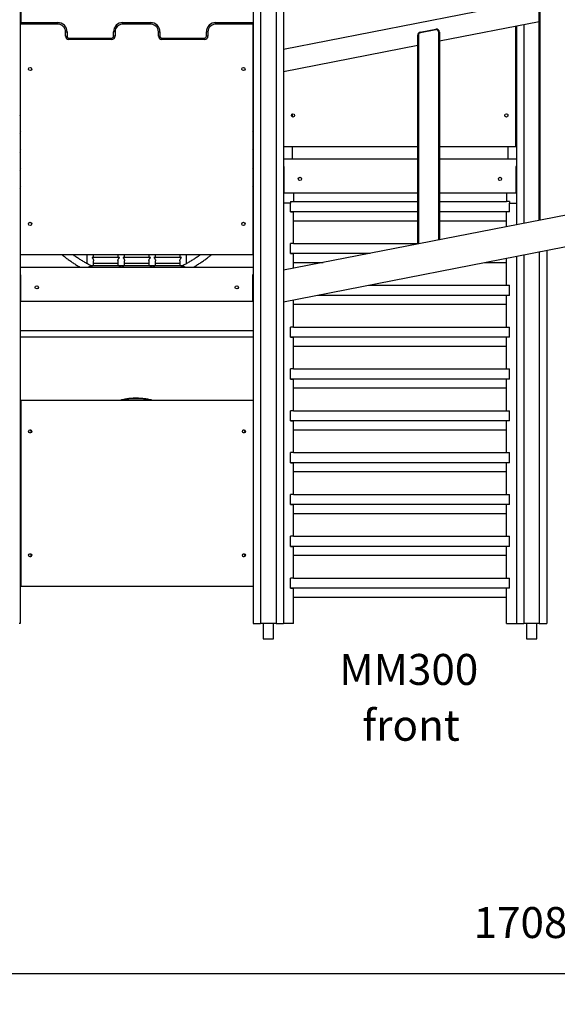
# Model space of a CAD drawing. Units: millimetres. Extents: x 17088 to 65166, y 11965 to 35038.
# Drawn here: x 38249 to 39985, y 29821 to 33000 of the extents above; entities that cross this region are included whole.
import ezdxf

# ---------------------------------------------------------------- set-up
doc = ezdxf.new("R2010")
doc.units = ezdxf.units.MM
doc.header["$PDSIZE"] = -1
doc.layers.get('0').update_dxf_attribs({"color": 1})
for name, color, linetype in [('TIPTAP', 6, 'Continuous'), ('TIPTAP_A1', 4, 'Continuous'), ('TIPTAP_A2', 4, 'Continuous'), ('TIPTAP_DIM', 9, 'Continuous')]:
    doc.layers.add(name, color=color, linetype=linetype)
doc.styles.get("Standard").update_dxf_attribs({"font": 'arial.ttf'})
doc.styles.add('style1', font='arial.ttf', dxfattribs={"height": 100})
doc.dimstyles.new('tip', dxfattribs={"dimscale": 100, "dimtxt": 1, "dimasz": 1, "dimexe": 1, "dimexo": 1, "dimgap": 1, "dimtad": 1, "dimdec": 0, "dimtxsty": 'Standard', "dimblk": 'OBLIQUE', "dimcen": 2.5, "dimdle": 1, "dimadec": 0, "dimazin": 0, "dimtfac": 1, "dimtdec": 0, "dimtmove": 0, "dimatfit": 3, "dimldrblk": 'OBLIQUE', "dimfxl": 0, "dimarcsym": 0})

# ---------------------------------------------------------------- blocks, each defined once
blk = doc.blocks.new('LM300_front')
at = {"layer": 'TIPTAP'}
for p, q in [((-899, 2688.2), (-899, 50)), ((-875, 2688.2), (-875, 50)), ((-825, 2688.2), (-825, 50)), ((-801, 2688.2), (-801, 50)), ((921, 2240), (-801, 1903.5)), ((-1651, 2142), (-1651, 50)), ((-1649.5, 2142), (-1649, 1990)), ((25, 1351.7), (25, 2026.1)), ((27, 2026.1), (27, 1352.1)), ((-1650, 1990), (-1530, 1990)), ((-1650, 1985), (-1650, 1990)), ((-1530, 1985), (-1650, 1985)), ((-1650, 1240), (-1650, 1985)), ((-1530, 1985), (-1530, 1990)), ((-1320, 1985), (-1320, 1990)), ((-1320, 1990), (-1230, 1990)), ((-1230, 1985), (-1320, 1985)), ((-1230, 1985), (-1230, 1990)), ((-1020, 1985), (-1020, 1990)), ((-1020, 1990), (-900, 1990)), ((-900, 1985), (-1020, 1985)), ((-900, 1990), (-900, 1985)), ((-900, 1985), (-900, 1240)), ((-297.6, 1930.5), (25, 1993.6)), ((-51, 1590), (-51, 1978.7)), ((-49, 1979.1), (-49, 1337.2)), ((-25, 1983.8), (-25, 1341.9)), ((-1505, 1960), (-1500, 1960)), ((-1505, 1946), (-1505, 1960)), ((-1505, 1946), (-1500, 1946)), ((-1500, 1960), (-1500, 1946)), ((-1494, 1935), (-1494, 1940)), ((-1494, 1940), (-1356, 1940)), ((-1356, 1935), (-1356, 1940)), ((-1345, 1960), (-1350, 1960)), ((-1350, 1946), (-1350, 1960)), ((-1345, 1946), (-1350, 1946)), ((-1345, 1960), (-1345, 1946)), ((-1205, 1946), (-1205, 1960)), ((-1205, 1960), (-1200, 1960)), ((-1205, 1946), (-1200, 1946)), ((-1200, 1960), (-1200, 1946)), ((-1194, 1935), (-1194, 1940)), ((-1194, 1940), (-1056, 1940)), ((-1056, 1935), (-1056, 1940)), ((-1050, 1946), (-1050, 1960)), ((-1045, 1960), (-1050, 1960)), ((-1045, 1946), (-1050, 1946)), ((-1045, 1960), (-1045, 1946)), ((-367.6, 1275), (-367.6, 1949.4)), ((-365.6, 1949.4), (-367.6, 1949.4)), ((-365.6, 1949.4), (-365.6, 1275.3)), ((-359.5, 1959.2), (-309.5, 1969)), ((-309.1, 1967), (-359.1, 1957.2)), ((-299.6, 1288.2), (-299.6, 1959.2)), ((-299.6, 1959.2), (-297.6, 1959.2)), ((-297.6, 1959.2), (-297.6, 1288.6)), ((-1356, 1935), (-1494, 1935)), ((-1056, 1935), (-1194, 1935)), ((-801, 1832.2), (-367.6, 1916.9)), ((-49, 1935.3), (-51, 1935.3)), ((-49, 1730.2), (-51, 1730.2)), ((-1650, 1688.1), (-1651, 1690.5)), ((-899, 1690.5), (-900, 1688.1)), ((-773, 1694.6), (-773, 1685.4)), ((-77, 1692.7), (-77, 1687.3)), ((-1651, 1640.6), (-1650, 1638.7)), ((-1650, 1628.7), (-1651, 1631.1)), ((-900, 1638.7), (-899, 1640.6)), ((-899, 1631.1), (-900, 1628.7)), ((-801, 1590), (-367.6, 1590)), ((-773, 1590), (-773, 1550)), ((-297.6, 1590), (-51, 1590)), ((-77, 1590), (-77, 1550)), ((-1651, 1581.2), (-1650, 1579.3)), ((-1650, 1569.3), (-1651, 1571.7)), ((-900, 1579.3), (-899, 1581.2)), ((-899, 1571.7), (-900, 1569.3)), ((-801, 1550), (-367.6, 1550)), ((921, 1526.7), (-801, 1190.3)), ((-297.6, 1550), (-49, 1550)), ((-1651, 1521.8), (-1650, 1520)), ((-1650, 1509.9), (-1651, 1512.3)), ((-1650, 1520), (-1650, 1520)), ((-899, 1512.3), (-900, 1509.9)), ((-899.9, 1520), (-899, 1521.8)), ((-899.9, 1520), (-899.9, 1520)), ((-800, 1525), (-800, 1520)), ((-799, 1525), (-800, 1525)), ((-799, 1520), (-800, 1520)), ((-799, 1520), (-800, 1520)), ((-799, 1440), (-799, 1525)), ((-50, 1525), (-51, 1525)), ((-51, 1525), (-51, 1440)), ((-50, 1520), (-51, 1520)), ((-51, 1520), (-50, 1520)), ((-50, 1525), (-50, 1520)), ((-1651, 1462.4), (-1650, 1460.5)), ((-1650, 1450.5), (-1651, 1452.9)), ((-900, 1460.5), (-899, 1462.4)), ((-899, 1452.9), (-900, 1450.5)), ((-799, 1450), (-801, 1450)), ((-799, 1440), (-801, 1440)), ((-799, 1440), (-367.6, 1440)), ((-769, 1440), (-769, 1412)), ((-297.6, 1440), (-51, 1440)), ((-81, 1440), (-81, 1412)), ((-51, 1450), (-49, 1450)), ((-51, 1440), (-49, 1440)), ((-1651, 1403), (-1650, 1401.1)), ((-900, 1401.1), (-899, 1403)), ((-801, 1088.4), (921, 1424.9)), ((-779, 1407.3), (-801, 1407.3)), ((-779, 1412), (-769, 1412)), ((-779, 1412), (-779, 1407.3)), ((-779, 1407), (-779, 1407.3)), ((-779, 1380), (-779, 1407)), ((-769, 1412), (-367.6, 1412)), ((-297.6, 1412), (-81, 1412)), ((-71, 1412), (-81, 1412)), ((-71, 1412), (-71, 1407.3)), ((-71, 1407.3), (-49, 1407.3)), ((-71, 1407), (-71, 1407.3)), ((-71, 1380), (-71, 1407)), ((-779, 1379), (-779, 1380)), ((-779, 1380), (-367.6, 1380)), ((-779, 1379), (-769, 1379)), ((-769, 1379), (-769, 1379)), ((-769, 1276.9), (-769, 1379)), ((-297.6, 1380), (-71, 1380)), ((-81, 1379), (-81, 1379)), ((-71, 1379), (-81, 1379)), ((-81, 1331), (-81, 1379)), ((-71, 1379), (-71, 1380)), ((-769, 1350.3), (-367.6, 1350.3)), ((-297.6, 1350.3), (-81, 1350.3)), ((-769, 1276.9), (-779, 1276.9)), ((-779, 1271.9), (-779, 1276.9)), ((-779, 1244.9), (-779, 1271.9)), ((-769, 1276.9), (-367.6, 1276.9)), ((-900, 1240), (-1650, 1240)), ((-1435.7, 1240), (-1435.7, 1211.7)), ((-1414.4, 1231.5), (-1414.4, 1240)), ((-1335.6, 1240), (-1335.6, 1231.5)), ((-1314.4, 1231.5), (-1314.4, 1240)), ((-1235.7, 1240), (-1235.7, 1231.5)), ((-1214.3, 1231.5), (-1214.3, 1240)), ((-1135.6, 1240), (-1135.6, 1231.5)), ((-1114.4, 1211.7), (-1114.4, 1240)), ((-779, 1243.9), (-779, 1244.9)), ((-779, 1244.9), (-521.2, 1244.9)), ((-779, 1243.9), (-769, 1243.9)), ((-769, 1243.9), (-769, 1243.9)), ((-769, 1196.5), (-769, 1243.9)), ((-25, 1240), (-25, 50)), ((25, 1249.8), (25, 50)), ((49, 1254.5), (49, 50)), ((-1331.1, 1231.5), (-1418.9, 1231.5)), ((-1414.4, 1204.5), (-1414.4, 1220.6)), ((-1414.4, 1213.5), (-1335.6, 1213.5)), ((-1335.6, 1220.6), (-1335.6, 1204.5)), ((-1231.1, 1231.5), (-1318.9, 1231.5)), ((-1314.4, 1204.5), (-1314.4, 1220.6)), ((-1314.4, 1213.5), (-1235.7, 1213.5)), ((-1235.7, 1220.6), (-1235.7, 1204.5)), ((-1131.1, 1231.5), (-1218.9, 1231.5)), ((-1214.3, 1204.5), (-1214.3, 1220.6)), ((-1214.3, 1213.5), (-1135.6, 1213.5)), ((-1135.6, 1220.6), (-1135.6, 1204.5)), ((-769, 1215.2), (-673.2, 1215.2)), ((-151.8, 1215.2), (-81, 1215.2)), ((-81, 1141.9), (-81, 1229.1)), ((-49, 1235.3), (-49, 50)), ((-1651, 1200), (-899, 1200)), ((-1327.3, 1204.5), (-1422.4, 1204.5)), ((-1227.3, 1204.5), (-1322.7, 1204.5)), ((-1127.6, 1204.5), (-1222.7, 1204.5)), ((-1650, 1175), (-1650, 1170)), ((-1649, 1175), (-1650, 1175)), ((-1649, 1170), (-1650, 1170)), ((-1649, 1170), (-1650, 1170)), ((-1649, 1090), (-1649, 1175)), ((-900, 1175), (-901, 1175)), ((-901, 1175), (-901, 1090)), ((-900, 1170), (-901, 1170)), ((-901, 1170), (-900, 1170)), ((-900, 1175), (-900, 1170)), ((-527.1, 1141.9), (-81, 1141.9)), ((-81, 1141.9), (-71, 1141.9)), ((-71, 1136.9), (-71, 1141.9)), ((-71, 1109.9), (-71, 1136.9)), ((-1649, 1100), (-1651, 1100)), ((-1649, 1090), (-901, 1090)), ((-901, 1100), (-899, 1100)), ((-769, 1006.8), (-769, 1094.6)), ((-690.9, 1109.9), (-71, 1109.9)), ((-81, 1108.9), (-81, 1108.9)), ((-71, 1108.9), (-81, 1108.9)), ((-81, 1006.8), (-81, 1108.9)), ((-71, 1108.9), (-71, 1109.9)), ((-769, 1080.2), (-81, 1080.2)), ((-1651, 995.4), (-899, 995.4)), ((-769, 1006.8), (-779, 1006.8)), ((-779, 1001.8), (-779, 1006.8)), ((-779, 974.8), (-779, 1001.8)), ((-769, 1006.8), (-81, 1006.8)), ((-81, 1006.8), (-71, 1006.8)), ((-71, 1001.8), (-71, 1006.8)), ((-71, 974.8), (-71, 1001.8)), ((-1651, 975.4), (-899, 975.4)), ((-779, 973.8), (-779, 974.8)), ((-779, 974.8), (-71, 974.8)), ((-779, 973.8), (-769, 973.8)), ((-769, 973.8), (-769, 973.8)), ((-769, 871.8), (-769, 973.8)), ((-81, 973.8), (-81, 973.8)), ((-71, 973.8), (-81, 973.8)), ((-81, 871.8), (-81, 973.8)), ((-71, 973.8), (-71, 974.8)), ((-769, 945.1), (-81, 945.1)), ((-769, 871.8), (-779, 871.8)), ((-779, 866.8), (-779, 871.8)), ((-779, 839.8), (-779, 866.8)), ((-769, 871.8), (-81, 871.8)), ((-81, 871.8), (-71, 871.8)), ((-71, 866.8), (-71, 871.8)), ((-71, 839.8), (-71, 866.8)), ((-779, 838.8), (-779, 839.8)), ((-779, 839.8), (-71, 839.8)), ((-779, 838.8), (-769, 838.8)), ((-769, 838.8), (-769, 838.8)), ((-769, 736.7), (-769, 838.8)), ((-81, 838.8), (-81, 838.8)), ((-71, 838.8), (-81, 838.8)), ((-81, 736.7), (-81, 838.8)), ((-71, 838.8), (-71, 839.8)), ((-769, 810.1), (-81, 810.1)), ((-1649, 770), (-1651, 770)), ((-1651, 768), (-1649, 768)), ((-1649, 770), (-1649, 170)), ((-899, 770), (-1649, 770)), ((-1651, 748), (-1649, 748)), ((-769, 736.7), (-779, 736.7)), ((-779, 731.7), (-779, 736.7)), ((-779, 704.7), (-779, 731.7)), ((-769, 736.7), (-81, 736.7)), ((-81, 736.7), (-71, 736.7)), ((-71, 731.7), (-71, 736.7)), ((-71, 704.7), (-71, 731.7)), ((-779, 703.7), (-779, 704.7)), ((-779, 704.7), (-71, 704.7)), ((-779, 703.7), (-769, 703.7)), ((-769, 703.7), (-769, 703.7)), ((-769, 601.7), (-769, 703.7)), ((-81, 703.7), (-81, 703.7)), ((-71, 703.7), (-81, 703.7)), ((-81, 601.7), (-81, 703.7)), ((-71, 703.7), (-71, 704.7)), ((-769, 675), (-81, 675)), ((-769, 601.7), (-779, 601.7)), ((-779, 596.7), (-779, 601.7)), ((-779, 569.7), (-779, 596.7)), ((-769, 601.7), (-81, 601.7)), ((-81, 601.7), (-71, 601.7)), ((-71, 596.7), (-71, 601.7)), ((-71, 569.7), (-71, 596.7)), ((-779, 568.7), (-779, 569.7)), ((-779, 569.7), (-71, 569.7)), ((-779, 568.7), (-769, 568.7)), ((-769, 568.7), (-769, 568.7)), ((-769, 466.6), (-769, 568.7)), ((-81, 568.7), (-81, 568.7)), ((-71, 568.7), (-81, 568.7)), ((-81, 466.6), (-81, 568.7)), ((-71, 568.7), (-71, 569.7)), ((-769, 539.9), (-81, 539.9)), ((-769, 466.6), (-779, 466.6)), ((-779, 461.6), (-779, 466.6)), ((-779, 434.6), (-779, 461.6)), ((-769, 466.6), (-81, 466.6)), ((-81, 466.6), (-71, 466.6)), ((-71, 461.6), (-71, 466.6)), ((-71, 434.6), (-71, 461.6)), ((-779, 433.6), (-779, 434.6)), ((-779, 434.6), (-71, 434.6)), ((-779, 433.6), (-769, 433.6)), ((-769, 433.6), (-769, 433.6)), ((-769, 331.5), (-769, 433.6)), ((-81, 433.6), (-81, 433.6)), ((-71, 433.6), (-81, 433.6)), ((-81, 331.5), (-81, 433.6)), ((-71, 433.6), (-71, 434.6)), ((-769, 404.9), (-81, 404.9)), ((-769, 331.5), (-779, 331.5)), ((-779, 326.5), (-779, 331.5)), ((-779, 299.5), (-779, 326.5)), ((-769, 331.5), (-81, 331.5)), ((-81, 331.5), (-71, 331.5)), ((-71, 326.5), (-71, 331.5)), ((-71, 299.5), (-71, 326.5)), ((-779, 298.5), (-779, 299.5)), ((-779, 299.5), (-71, 299.5)), ((-779, 298.5), (-769, 298.5)), ((-769, 298.5), (-769, 298.5)), ((-769, 196.5), (-769, 298.5)), ((-81, 298.5), (-81, 298.5)), ((-71, 298.5), (-81, 298.5)), ((-81, 196.5), (-81, 298.5)), ((-71, 298.5), (-71, 299.5)), ((-769, 269.8), (-81, 269.8)), ((-779, 191.5), (-779, 196.5)), ((-769, 196.5), (-779, 196.5)), ((-779, 164.5), (-779, 191.5)), ((-769, 196.5), (-81, 196.5)), ((-81, 196.5), (-71, 196.5)), ((-71, 191.5), (-71, 196.5)), ((-71, 164.5), (-71, 191.5)), ((-1651, 170), (-1649, 170)), ((-1649, 170), (-899, 170)), ((-779, 163.5), (-779, 164.5)), ((-779, 164.5), (-71, 164.5)), ((-779, 163.5), (-769, 163.5)), ((-769, 163.5), (-769, 163.5)), ((-769, 50), (-769, 163.5)), ((-81, 163.5), (-81, 163.5)), ((-71, 163.5), (-81, 163.5)), ((-81, 50), (-81, 163.5)), ((-71, 163.5), (-71, 164.5)), ((-769, 134.8), (-81, 134.8)), ((-1651, 50), (-1655, 50)), ((-899, 50), (-875, 50)), ((-825, 50), (-875, 50)), ((-866.8, 50), (-866.8, 0)), ((-833.1, 0), (-833.1, 50)), ((-825, 50), (-801, 50)), ((-769, 50), (-801, 50)), ((-81, 50), (-49, 50)), ((-49, 50), (-25, 50)), ((25, 50), (-25, 50)), ((-16.9, 50), (-16.9, 0)), ((16.9, 0), (16.9, 50)), ((25, 50), (49, 50)), ((-866.8, 0), (-833.1, 0)), ((-16.9, 0), (16.9, 0))]:
    blk.add_line(p, q, dxfattribs=at)
at = {"layer": 'TIPTAP', "flags": 128}
for points in [[(-359.1, 1957.2), (-359.2, 1957.6), (-359.3, 1958), (-359.3, 1958.3), (-359.4, 1958.6), (-359.4, 1958.9), (-359.5, 1959.1), (-359.5, 1959.2), (-359.5, 1959.2)], [(-309.1, 1967), (-309.2, 1967.4), (-309.3, 1967.8), (-309.3, 1968.1), (-309.4, 1968.4), (-309.4, 1968.6), (-309.5, 1968.8), (-309.5, 1968.9), (-309.5, 1969)]]:
    blk.add_lwpolyline(points, dxfattribs=at)
at = {"layer": 'TIPTAP'}
for centre, radius in [((-1619.5, 1840), 5.25), ((-930.5, 1840), 5.25), ((-770.5, 1690), 5.25), ((-81.5, 1690), 5.25), ((-748, 1485), 5.25), ((-102, 1485), 5.25), ((-1619.5, 1340), 5.25), ((-930.5, 1340), 5.25), ((-1598, 1135), 5.25), ((-952, 1135), 5.25), ((-1619, 670), 5), ((-929, 670), 5), ((-1619, 270), 5), ((-929, 270), 5)]:
    blk.add_circle(centre, radius, dxfattribs=at)
for centre, radius, start, end in [((-1530, 1960), 30, 359.9999, 90.0001), ((-1530, 1960), 25, 359.9999, 89.9998), ((-1320, 1960), 30, 89.9998, 180.0001), ((-1320, 1960), 25, 89.9998, 180.0001), ((-1230, 1960), 30, 359.9999, 90), ((-1230, 1960), 25, 359.9999, 90.0002), ((-1020, 1960), 30, 89.9999, 180.0001), ((-1020, 1960), 25, 89.9999, 180.0001), ((-1494, 1946), 11, 179.9999, 270.0004), ((-1494, 1946), 6, 179.9998, 269.9997), ((-1356, 1946), 11, 270.0004, 0.0001), ((-1356, 1946), 6, 270.0008, 0.0002), ((-1194, 1946), 11, 179.9999, 269.9995), ((-1194, 1946), 6, 179.9998, 270.0002), ((-1056, 1946), 11, 270.0002, 0.0001), ((-1056, 1946), 6, 270.0003, 0.0002), ((-357.6, 1949.4), 10, 101.056, 179.9997), ((-357.6, 1949.4), 8, 101.0572, 180.0005), ((-307.6, 1959.2), 10, 359.9999, 101.0569), ((-307.6, 1959.2), 8, 359.9997, 101.0581), ((-1276.6, 566.7), 208.8, 76.8347, 103.1653), ((-1621, 670), 5, 0, 78.463), ((-1621, 670), 5, 281.537, 0), ((-931, 670), 5, 0, 78.463), ((-931, 670), 5, 281.537, 0), ((-1621, 270), 5, 0, 78.463), ((-1621, 270), 5, 281.537, 0), ((-931, 270), 5, 0, 78.463), ((-931, 270), 5, 281.537, 0)]:
    blk.add_arc(centre, radius, start, end, dxfattribs=at)
for centre, major_axis, start_param, end_param in [((-1425, 1193.9), (-8.29, 8.29), 4.648077, 5.170492), ((-1325, 1193.9), (8.29, 8.29), 0.892271, 1.635108), ((-1325, 1193.9), (-8.29, 8.29), 5.390915, 5.60466), ((-1325, 1193.9), (8.29, 8.29), 0.678526, 0.892271), ((-1325, 1193.9), (-8.29, 8.29), 4.648077, 5.390915), ((-1225, 1193.9), (8.29, 8.29), 0.892271, 1.635108), ((-1225, 1193.9), (-8.29, 8.29), 5.390915, 5.60466), ((-1225, 1193.9), (8.29, 8.29), 0.678526, 0.892271), ((-1225, 1193.9), (-8.29, 8.29), 4.648077, 5.390915), ((-1125, 1193.9), (8.29, 8.29), 1.112693, 1.635108)]:
    blk.add_ellipse(centre, major_axis=major_axis, ratio=0.806226, start_param=start_param, end_param=end_param, dxfattribs=at)
for points, knots in [([(-1516, 1240), (-1512.8, 1237.5), (-1506.3, 1232.3), (-1496.2, 1224.9), (-1485.7, 1217.5), (-1475.1, 1210.5), (-1465.8, 1204.6), (-1460.1, 1201.2), (-1458, 1200)], [0, 0, 0, 0, 0.172826, 0.353971, 0.535117, 0.716262, 0.897408, 1, 1, 1, 1]), ([(-1422.4, 1204.5), (-1422.6, 1204.6), (-1426.5, 1206.6), (-1434.1, 1210.7), (-1444.9, 1216.9), (-1455.6, 1223.4), (-1466.2, 1230.1), (-1474.5, 1235.7), (-1479.2, 1239), (-1480.5, 1240)], [0, 0, 0, 0, 0.010256, 0.19373, 0.377206, 0.560682, 0.744155, 0.927633, 1, 1, 1, 1]), ([(-1069.5, 1240), (-1071.1, 1238.8), (-1076.1, 1235.2), (-1084.8, 1229.5), (-1095.3, 1222.8), (-1106, 1216.3), (-1116.8, 1210.2), (-1124, 1206.4), (-1127.6, 1204.5)], [0, 0, 0, 0, 0.088817, 0.272291, 0.455766, 0.63924, 0.822715, 1, 1, 1, 1]), ([(-1091.9, 1200), (-1089.2, 1201.6), (-1082.9, 1205.4), (-1073, 1211.7), (-1062.4, 1218.8), (-1052, 1226.2), (-1042.5, 1233.3), (-1036.6, 1237.9), (-1034, 1240)], [0, 0, 0, 0, 0.134408, 0.315655, 0.496906, 0.678154, 0.859404, 1, 1, 1, 1]), ([(-1418.9, 1231.5), (-1419, 1231.5), (-1419.3, 1231.6), (-1419.4, 1231.3), (-1419, 1230.6), (-1418, 1229.6), (-1417, 1228.2), (-1415.9, 1226.5), (-1414.9, 1224.3), (-1414.4, 1222.1), (-1414.4, 1221), (-1414.4, 1220.6)], [0, 0, 0, 0, 0.035225, 0.133743, 0.232231, 0.390256, 0.502812, 0.61863, 0.792875, 0.937651, 1, 1, 1, 1]), ([(-1335.6, 1220.6), (-1335.6, 1221.5), (-1335.5, 1223.2), (-1334.5, 1225.9), (-1333.3, 1227.9), (-1332.1, 1229.4), (-1331.3, 1230.3), (-1330.7, 1231.1), (-1330.6, 1231.5), (-1330.9, 1231.5), (-1331.1, 1231.5)], [0, 0, 0, 0, 0.14898, 0.297327, 0.501298, 0.604282, 0.709935, 0.821544, 0.934254, 1, 1, 1, 1]), ([(-1318.9, 1231.5), (-1319, 1231.5), (-1319.3, 1231.6), (-1319.4, 1231.3), (-1319, 1230.6), (-1318, 1229.6), (-1317, 1228.2), (-1315.9, 1226.5), (-1314.9, 1224.3), (-1314.4, 1222.1), (-1314.4, 1221), (-1314.4, 1220.6)], [0, 0, 0, 0, 0.035225, 0.133744, 0.232235, 0.390261, 0.502817, 0.618629, 0.792874, 0.937651, 1, 1, 1, 1]), ([(-1235.7, 1220.6), (-1235.6, 1221.5), (-1235.5, 1223.2), (-1234.5, 1225.9), (-1233.3, 1227.9), (-1232.1, 1229.4), (-1231.3, 1230.3), (-1230.7, 1231.1), (-1230.6, 1231.5), (-1230.9, 1231.5), (-1231.1, 1231.5)], [0, 0, 0, 0, 0.148982, 0.297325, 0.501297, 0.604281, 0.709934, 0.821544, 0.934254, 1, 1, 1, 1]), ([(-1218.9, 1231.5), (-1219, 1231.5), (-1219.3, 1231.6), (-1219.4, 1231.3), (-1219, 1230.6), (-1218, 1229.6), (-1217, 1228.2), (-1215.9, 1226.5), (-1214.9, 1224.3), (-1214.4, 1222.1), (-1214.4, 1221), (-1214.3, 1220.6)], [0, 0, 0, 0, 0.035229, 0.133747, 0.232238, 0.390262, 0.502817, 0.618635, 0.792873, 0.937651, 1, 1, 1, 1]), ([(-1135.6, 1220.6), (-1135.6, 1221.5), (-1135.5, 1223.2), (-1134.5, 1225.9), (-1133.3, 1227.9), (-1132.1, 1229.4), (-1131.3, 1230.3), (-1130.7, 1231.1), (-1130.6, 1231.5), (-1130.9, 1231.5), (-1131.1, 1231.5)], [0, 0, 0, 0, 0.148981, 0.29733, 0.501297, 0.604282, 0.709935, 0.821546, 0.934257, 1, 1, 1, 1]), ([(-1431.7, 1200), (-1431.3, 1200.3), (-1430.5, 1201.1), (-1429, 1202), (-1427.2, 1202.8), (-1425.2, 1203.4), (-1423.7, 1203.5), (-1422.8, 1203.5), (-1422.7, 1203.5)], [0, 0, 0, 0, 0.133039, 0.303777, 0.479412, 0.706602, 0.940254, 1, 1, 1, 1]), ([(-1422.7, 1203.5), (-1422.6, 1203.9), (-1422.4, 1204.4), (-1422.4, 1204.5), (-1422.4, 1204.5)], [0, 0, 0, 0, 0.59422, 1, 1, 1, 1]), ([(-1127.3, 1203.5), (-1127.4, 1203.9), (-1127.6, 1204.4), (-1127.6, 1204.5), (-1127.6, 1204.5)], [0, 0, 0, 0, 0.594218, 1, 1, 1, 1]), ([(-1127.3, 1203.5), (-1126.3, 1203.5), (-1124.7, 1203.4), (-1122.4, 1202.7), (-1120.4, 1201.7), (-1119, 1200.6), (-1118.2, 1200)], [0, 0, 0, 0, 0.3576248, 0.5430028, 0.7328595, 1, 1, 1, 1]), ([(-1223.6, 770), (-1225.3, 770.5), (-1229.3, 771.5), (-1235.5, 772.9), (-1242.2, 774.1), (-1248.9, 775.1), (-1255.7, 775.9), (-1262.6, 776.5), (-1269.4, 776.8), (-1276.3, 777), (-1283.2, 776.9), (-1290.1, 776.5), (-1296.9, 776), (-1303.7, 775.2), (-1310.5, 774.2), (-1317.2, 773), (-1323.6, 771.6), (-1327.7, 770.5), (-1329.6, 770)], [0, 0, 0, 0, 0.052382, 0.115963, 0.179537, 0.243108, 0.306677, 0.370242, 0.433807, 0.49737, 0.560934, 0.624499, 0.688066, 0.751638, 0.815214, 0.878798, 0.942386, 1, 1, 1, 1])]:
    blk.add_open_spline(points, degree=3, knots=knots, dxfattribs=at)
at = {"layer": 'TIPTAP_A1', "insert": (-680.1, -48.7), "char_height": 100, "attachment_point": 1, "style": 'style1'}
blk.add_mtext_dynamic_manual_height_columns('{\\W1.93864; }{\\fArial|b0|i0|c186|p34;MM300}', width=599.262, gutter_width=500, heights=[0], dxfattribs=at)
at = {"layer": 'TIPTAP_A2', "insert": (-580.6, -229), "char_height": 100, "attachment_point": 1, "style": 'style1'}
blk.add_mtext_dynamic_manual_height_columns('{\\W1.11947; }{\\fArial|b0|i0|c186|p34;front}', width=364.118, gutter_width=500, heights=[0], dxfattribs=at)
blk = doc.blocks.new('_Oblique')
at = {"color": 0, "linetype": 'ByBlock', "lineweight": -2}
blk.add_line((-0.5, -0.5), (0.5, 0.5), dxfattribs=at)
blk = doc.blocks.new('*D9')
at = {"layer": 'Defpoints', "color": 0}
for p in [(31362.7, 31050.8), (48445.2, 31050.8), (48445.2, 29920.8)]:
    blk.add_point(p, dxfattribs=at)
at = {"layer": 'TIPTAP_DIM', "color": 0, "linetype": 'ByBlock', "lineweight": -2}
for p, q in [((31362.7, 30020.8), (31362.7, 29820.8)), ((48445.2, 30020.8), (48445.2, 29820.8)), ((31262.7, 29920.8), (48545.2, 29920.8))]:
    blk.add_line(p, q, dxfattribs=at)
at = {"layer": 'TIPTAP_DIM', "color": 0, "lineweight": -2, "xscale": 100, "yscale": 100, "zscale": 100, "rotation": 180}
blk.add_blockref('_Oblique', (31362.7, 29920.8), dxfattribs=at)
at = {"layer": 'TIPTAP_DIM', "color": 0, "lineweight": -2, "xscale": 100, "yscale": 100, "zscale": 100}
blk.add_blockref('_Oblique', (48445.2, 29920.8), dxfattribs=at)
at = {"layer": 'TIPTAP_DIM', "color": 0, "insert": (39904, 30071.9), "char_height": 100, "attachment_point": 5}
blk.add_mtext('17083', dxfattribs=at)

msp = doc.modelspace()

# ---------------------------------------------------------------- block references
at = {"layer": 'TIPTAP_DIM'}
msp.add_blockref('LM300_front', (39901.9, 31000.8), dxfattribs=at)

# ---------------------------------------------------------------- dimensions: what is measured, and where the dimension line sits
dim = msp.add_linear_dim(base=(48445.2475, 29920.8393), p1=(31362.7027, 31050.7906), p2=(48445.2475, 31050.7906), dimstyle='tip', dxfattribs=at)
dim.commit()
dim.dimension.update_dxf_attribs({"geometry": '*D9', "text_midpoint": (39903.9751, 30071.9307)})

doc.saveas('drawing.dxf')
